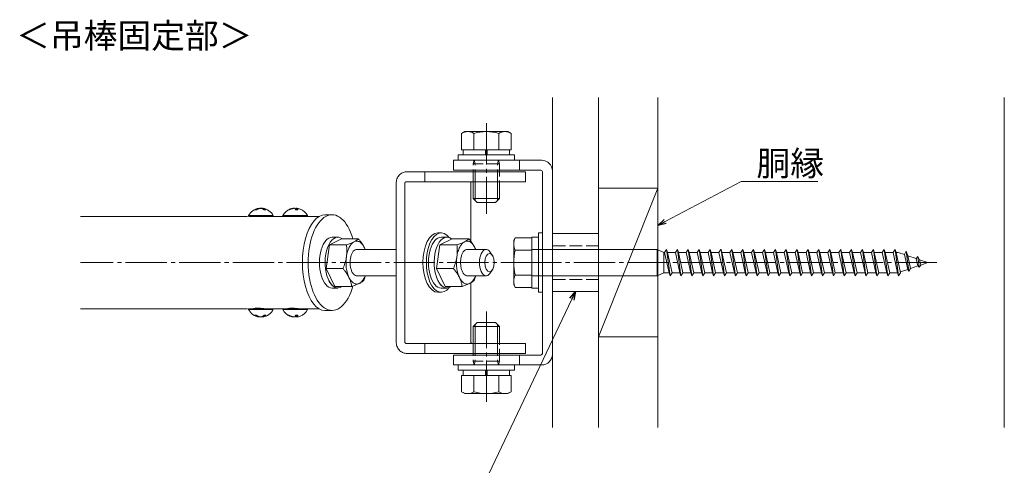
# Model space of a CAD drawing. Extents: x 0 to 990, y 0 to 1603.
# Drawn here: x 180 to 419, y 566 to 674 of the extents above; entities that cross this region are included whole.
import ezdxf

# ---------------------------------------------------------------- set-up
doc = ezdxf.new("R2010")
doc.units = 0
doc.linetypes.add('YCENTER_1', pattern=[13, 10, -1, 1, -1])
doc.linetypes.add('YHIDDEN_1', pattern=[4, 3, -1])
doc.layers.add('USER1', color=3, linetype='CONTINUOUS')
for name, color, linetype, lineweight in [('YKK_12', 2, 'CONTINUOUS', 13), ('YKK_13', 4, 'CONTINUOUS', 13), ('YKK_D', 6, 'CONTINUOUS', 13), ('YSS_K', 3, 'CONTINUOUS', 13)]:
    doc.layers.add(name, color=color, linetype=linetype, lineweight=lineweight)
doc.styles.get("Standard").update_dxf_attribs({"font": 'txt', "bigfont": 'BIGFONT'})

msp = doc.modelspace()

# ---------------------------------------------------------------- linework, layer by layer
at = {"layer": 'YKK_12'}
for p, q in [((195, 626.2), (235.44, 626.2)), ((239.88, 626.2), (244.17, 626.2)), ((248.19, 626.2), (252.84, 626.2)), ((235.44, 603.8), (195, 603.8)), ((244.17, 603.8), (239.86, 603.8)), ((252.84, 603.8), (248.17, 603.8))]:
    msp.add_line(p, q, dxfattribs=at)
at = {"layer": 'YKK_12', "linetype": 'YCENTER_1'}
msp.add_line((306.93, 615), (195, 615), dxfattribs=at)
at = {"layer": 'YKK_12'}
for points in [[(236.96, 603.84), (236.96, 603.85), (237.14, 603.9), (237.51, 603.94), (238.01, 603.94), (238.59, 603.92), (239.19, 603.87), (239.74, 603.83), (240.18, 603.8), (240.28, 603.8)], [(245.27, 603.84), (245.27, 603.85), (245.46, 603.9), (245.82, 603.94), (246.33, 603.94), (246.91, 603.92), (247.5, 603.87), (248.05, 603.83), (248.49, 603.8), (248.59, 603.8)]]:
    msp.add_spline(points, degree=3, dxfattribs=at)
at = {"layer": 'YKK_13', "linetype": 'YCENTER_1'}
for p, q in [((293.4, 648.76), (293.4, 626.84)), ((402.62, 615), (296.99, 615)), ((293.4, 581.24), (293.4, 603.16))]:
    msp.add_line(p, q, dxfattribs=at)
at = {"layer": 'YKK_13'}
for p, q in [((288.2, 646.76), (287.4, 646.29)), ((287.4, 642.36), (287.4, 646.29)), ((288.2, 646.76), (298.6, 646.76)), ((290.4, 642.36), (290.4, 646.29)), ((296.4, 642.36), (296.4, 646.29)), ((298.6, 646.76), (299.4, 646.29)), ((299.4, 642.36), (299.4, 646.29)), ((287.4, 642.36), (299.4, 642.36)), ((287.76, 641.08), (287.76, 642.36)), ((293.2, 642.36), (293.2, 641.08)), ((293.6, 642.31), (293.6, 641.08)), ((299.04, 642.36), (299.04, 641.08)), ((286.6, 639.8), (286.6, 641.08)), ((286.6, 641.08), (300.2, 641.08)), ((300.2, 641.08), (300.2, 639.8)), ((285.4, 639.8), (285.4, 637.4)), ((306.84, 639.8), (285.4, 639.8)), ((300.2, 639.8), (286.6, 639.8)), ((301.4, 639.8), (301.4, 637.4)), ((278.47, 637), (273.97, 637)), ((291.39, 637), (278.47, 637)), ((278.47, 634.6), (278.47, 637)), ((306.6, 637.4), (285.4, 637.4)), ((291.39, 637), (298.8, 637)), ((301.86, 637), (298.8, 637)), ((301.86, 637), (302.93, 637)), ((302.93, 634.6), (302.93, 637)), ((307, 593), (307, 637)), ((309.4, 592.76), (309.4, 637.24)), ((271.54, 595.8), (271.54, 634.2)), ((273.62, 595.8), (273.62, 634.2)), ((278.47, 634.6), (273.97, 634.6)), ((291.39, 634.6), (278.47, 634.6)), ((289.62, 620.2), (289.62, 634.2)), ((290.2, 630.52), (290.2, 634.6)), ((290.72, 630), (290.72, 634.6)), ((291.39, 634.6), (298.8, 634.6)), ((296.08, 630), (296.08, 634.6)), ((296.6, 634.6), (296.6, 630.52)), ((301.86, 634.6), (298.8, 634.6)), ((301.86, 634.6), (302.93, 634.6)), ((296.6, 630.52), (290.2, 630.52)), ((291.16, 629.56), (290.2, 630.52)), ((295.64, 629.56), (296.6, 630.52)), ((238.34, 628.11), (238.34, 628.17)), ((238.79, 628.17), (238.74, 628.16)), ((238.79, 628.15), (238.79, 628.17)), ((239.13, 628.03), (239.13, 628.17)), ((246.71, 628.16), (246.71, 628.17)), ((247.39, 628.16), (247.26, 628.17)), ((247.26, 627.76), (247.26, 628.17)), ((247.39, 627.77), (247.39, 628.17)), ((295.64, 629.56), (291.16, 629.56)), ((235.75, 626.38), (236.35, 626.38)), ((235.86, 626.2), (236.44, 626.2)), ((236.35, 626.38), (241.72, 626.38)), ((236.44, 626.2), (241.61, 626.2)), ((244.06, 626.38), (250.04, 626.38)), ((244.17, 626.2), (249.93, 626.2)), ((255.99, 626.6), (254.23, 626.6)), ((255.99, 621.16), (257.37, 621.16)), ((281.62, 622.2), (282.45, 622.2)), ((282.45, 621.16), (283.84, 621.16)), ((300.04, 620.4), (300.39, 621)), ((300.39, 621), (304.44, 621)), ((304.44, 621), (304.44, 609)), ((320.6, 622.04), (309.4, 622.04)), ((309.4, 622.04), (309.4, 607.96)), ((320.6, 607.96), (320.6, 622.04)), ((254.55, 613.54), (255.37, 619.31)), ((255.37, 619.31), (258.29, 620.77)), ((259.48, 619.31), (255.37, 619.31)), ((262.39, 620.77), (258.29, 620.77)), ((263.97, 618.32), (263.83, 618.61)), ((264.01, 618.2), (263.83, 618.61)), ((281.33, 613.54), (282.15, 619.31)), ((282.15, 619.31), (285.07, 620.77)), ((286.26, 619.31), (282.15, 619.31)), ((289.17, 620.77), (285.07, 620.77)), ((290.75, 618.32), (290.61, 618.61)), ((290.79, 618.2), (290.61, 618.61)), ((300.04, 620.4), (300.04, 609.6)), ((271.54, 618.2), (261.96, 618.2)), ((264.02, 618.2), (263.97, 618.32)), ((293.33, 618.2), (288.74, 618.2)), ((290.8, 618.2), (290.75, 618.32)), ((294.25, 617.61), (294.81, 616.83)), ((300.39, 618), (304.44, 618)), ((334.84, 618.2), (304.44, 618.2)), ((334.84, 618.2), (334.84, 611.8)), ((336.44, 617.48), (334.84, 618.2)), ((336.44, 617.48), (336.44, 612.52)), ((336.6, 617.48), (336.44, 617.48)), ((336.6, 617.48), (337.08, 618.2)), ((336.6, 617.48), (337.7, 612.52)), ((337.08, 618.2), (337.94, 611.8)), ((337.08, 618.2), (337.32, 617.48)), ((339.24, 617.48), (337.32, 617.48)), ((337.32, 617.48), (338.42, 612.52)), ((339.24, 617.48), (339.72, 618.2)), ((339.24, 617.48), (340.34, 612.52)), ((339.72, 618.2), (340.58, 611.8)), ((339.72, 618.2), (339.96, 617.48)), ((341.88, 617.48), (339.96, 617.48)), ((339.96, 617.48), (341.06, 612.52)), ((341.88, 617.48), (342.36, 618.2)), ((341.88, 617.48), (342.98, 612.52)), ((342.36, 618.2), (343.22, 611.8)), ((342.36, 618.2), (342.6, 617.48)), ((344.52, 617.48), (342.6, 617.48)), ((342.6, 617.48), (343.7, 612.52)), ((344.52, 617.48), (345, 618.2)), ((344.52, 617.48), (345.62, 612.52)), ((345, 618.2), (345.86, 611.8)), ((345, 618.2), (345.24, 617.48)), ((347.16, 617.48), (345.24, 617.48)), ((345.24, 617.48), (346.34, 612.52)), ((347.16, 617.48), (347.64, 618.2)), ((347.16, 617.48), (348.26, 612.52)), ((347.64, 618.2), (348.5, 611.8)), ((347.64, 618.2), (347.88, 617.48)), ((349.8, 617.48), (347.88, 617.48)), ((347.88, 617.48), (348.98, 612.52)), ((349.8, 617.48), (350.28, 618.2)), ((349.8, 617.48), (350.9, 612.52)), ((350.28, 618.2), (350.3, 618.2)), ((350.3, 618.2), (351.16, 611.8)), ((350.3, 618.2), (350.54, 617.48)), ((350.54, 617.48), (351.64, 612.52)), ((352.44, 617.48), (350.54, 617.48)), ((352.44, 617.48), (352.92, 618.2)), ((352.44, 617.48), (353.54, 612.52)), ((352.92, 618.2), (353.78, 611.8)), ((352.92, 618.2), (353.16, 617.48)), ((355.08, 617.48), (353.16, 617.48)), ((353.16, 617.48), (354.26, 612.52)), ((355.08, 617.48), (355.56, 618.2)), ((355.08, 617.48), (356.18, 612.52)), ((355.56, 618.2), (356.42, 611.8)), ((355.56, 618.2), (355.8, 617.48)), ((357.72, 617.48), (355.8, 617.48)), ((355.8, 617.48), (356.9, 612.52)), ((357.72, 617.48), (358.2, 618.2)), ((357.72, 617.48), (358.82, 612.52)), ((358.2, 618.2), (359.06, 611.8)), ((358.2, 618.2), (358.44, 617.48)), ((360.36, 617.48), (358.44, 617.48)), ((358.44, 617.48), (359.54, 612.52)), ((360.36, 617.48), (360.84, 618.2)), ((360.36, 617.48), (361.46, 612.52)), ((360.84, 618.2), (361.7, 611.8)), ((360.84, 618.2), (361.08, 617.48)), ((363, 617.48), (361.08, 617.48)), ((361.08, 617.48), (362.18, 612.52)), ((363, 617.48), (363.48, 618.2)), ((363, 617.48), (364.1, 612.52)), ((363.48, 618.2), (364.34, 611.8)), ((363.48, 618.2), (363.72, 617.48)), ((365.64, 617.48), (363.72, 617.48)), ((363.72, 617.48), (364.82, 612.52)), ((365.64, 617.48), (366.12, 618.2)), ((365.64, 617.48), (366.74, 612.52)), ((366.12, 618.2), (366.14, 618.2)), ((366.14, 618.2), (367, 611.8)), ((366.14, 618.2), (366.38, 617.48)), ((366.38, 617.48), (367.48, 612.52)), ((368.28, 617.48), (366.38, 617.48)), ((368.28, 617.48), (368.76, 618.2)), ((368.28, 617.48), (369.38, 612.52)), ((368.76, 618.2), (369.62, 611.8)), ((368.76, 618.2), (369, 617.48)), ((370.92, 617.48), (369, 617.48)), ((369, 617.48), (370.1, 612.52)), ((370.92, 617.48), (371.4, 618.2)), ((370.92, 617.48), (372.02, 612.52)), ((371.4, 618.2), (372.26, 611.8)), ((371.4, 618.2), (371.64, 617.48)), ((373.56, 617.48), (371.64, 617.48)), ((371.64, 617.48), (372.74, 612.52)), ((373.56, 617.48), (374.04, 618.2)), ((373.56, 617.48), (374.66, 612.52)), ((374.04, 618.2), (374.9, 611.8)), ((374.04, 618.2), (374.28, 617.48)), ((376.2, 617.48), (374.28, 617.48)), ((374.28, 617.48), (375.38, 612.52)), ((376.2, 617.48), (376.68, 618.2)), ((376.2, 617.48), (377.3, 612.52)), ((376.68, 618.2), (377.54, 611.8)), ((376.68, 618.2), (376.92, 617.48)), ((378.84, 617.48), (376.92, 617.48)), ((376.92, 617.48), (378.02, 612.52)), ((378.84, 617.48), (379.32, 618.2)), ((378.84, 617.48), (379.94, 612.52)), ((379.32, 618.2), (380.18, 611.8)), ((379.32, 618.2), (379.56, 617.48)), ((381.48, 617.48), (379.56, 617.48)), ((379.56, 617.48), (380.66, 612.52)), ((381.48, 617.48), (381.96, 618.2)), ((381.48, 617.48), (382.58, 612.52)), ((381.96, 618.2), (382.82, 611.8)), ((381.96, 618.2), (382.2, 617.48)), ((384.12, 617.48), (382.2, 617.48)), ((382.2, 617.48), (383.3, 612.52)), ((384.12, 617.48), (384.6, 618.2)), ((384.12, 617.48), (385.22, 612.52)), ((384.6, 618.2), (385.46, 611.8)), ((384.6, 618.2), (384.84, 617.48)), ((386.76, 617.48), (384.84, 617.48)), ((384.84, 617.48), (385.94, 612.52)), ((386.76, 617.48), (387.24, 618.2)), ((386.76, 617.48), (387.86, 612.52)), ((387.24, 618.2), (388.1, 611.8)), ((387.24, 618.2), (387.48, 617.48)), ((389.4, 617.48), (387.48, 617.48)), ((387.48, 617.48), (388.58, 612.52)), ((389.4, 617.48), (389.88, 618.2)), ((389.4, 617.48), (390.5, 612.52)), ((389.88, 618.2), (390.74, 611.8)), ((389.88, 618.2), (390.12, 617.48)), ((392.04, 617.48), (390.12, 617.48)), ((390.12, 617.48), (391.22, 612.52)), ((392.04, 617.48), (392.52, 618.2)), ((392.04, 617.48), (393.14, 612.52)), ((392.52, 618.2), (393.38, 611.8)), ((392.52, 618.2), (392.76, 617.48)), ((393.24, 617.48), (392.76, 617.48)), ((392.76, 617.48), (393.86, 612.52)), ((393.24, 617.48), (394.8, 616.94)), ((395.22, 617.75), (394.8, 616.94)), ((394.8, 616.94), (395.6, 613.33)), ((395.22, 617.75), (395.87, 612.96)), ((395.22, 617.75), (395.58, 616.67)), ((395.58, 616.67), (397.66, 615.96)), ((395.58, 616.67), (396.27, 613.56)), ((397.66, 615.96), (398.03, 616.51)), ((398.03, 616.51), (398.44, 615.69)), ((398.03, 616.51), (398.38, 613.89)), ((396.27, 613.56), (398.05, 614.18)), ((397.66, 615.96), (398.05, 614.18)), ((398.05, 614.18), (398.38, 613.89)), ((398.38, 613.89), (398.72, 614.41)), ((398.44, 615.69), (400.44, 615)), ((398.44, 615.69), (398.72, 614.41)), ((398.72, 614.41), (400.44, 615)), ((258.65, 613.54), (254.55, 613.54)), ((256.63, 609.22), (254.55, 613.54)), ((261.96, 611.8), (271.54, 611.8)), ((263.65, 610.68), (263.91, 611.38)), ((263.91, 611.38), (264.05, 611.8)), ((285.43, 613.54), (281.33, 613.54)), ((283.42, 609.22), (281.33, 613.54)), ((288.74, 611.8), (293.33, 611.8)), ((290.43, 610.68), (290.69, 611.38)), ((290.69, 611.38), (290.83, 611.8)), ((294.81, 613.17), (294.25, 612.38)), ((304.44, 611.99), (300.39, 611.99)), ((334.84, 611.8), (304.44, 611.8)), ((334.84, 611.8), (336.44, 612.52)), ((337.7, 612.52), (336.44, 612.52)), ((337.7, 612.52), (337.94, 611.8)), ((337.94, 611.8), (338.42, 612.52)), ((340.34, 612.52), (338.42, 612.52)), ((340.34, 612.52), (340.58, 611.8)), ((340.58, 611.8), (341.06, 612.52)), ((342.98, 612.52), (341.06, 612.52)), ((342.98, 612.52), (343.22, 611.8)), ((343.22, 611.8), (343.7, 612.52)), ((345.62, 612.52), (343.7, 612.52)), ((345.62, 612.52), (345.86, 611.8)), ((345.86, 611.8), (346.34, 612.52)), ((348.26, 612.52), (346.34, 612.52)), ((348.26, 612.52), (348.5, 611.8)), ((348.5, 611.8), (348.98, 612.52)), ((350.9, 612.52), (348.98, 612.52)), ((350.9, 612.52), (351.14, 611.8)), ((351.14, 611.8), (351.16, 611.8)), ((351.16, 611.8), (351.64, 612.52)), ((352.44, 612.52), (351.64, 612.52)), ((353.54, 612.52), (352.44, 612.52)), ((353.54, 612.52), (353.78, 611.8)), ((353.78, 611.8), (354.26, 612.52)), ((356.18, 612.52), (354.26, 612.52)), ((356.18, 612.52), (356.42, 611.8)), ((356.42, 611.8), (356.9, 612.52)), ((358.82, 612.52), (356.9, 612.52)), ((358.82, 612.52), (359.06, 611.8)), ((359.06, 611.8), (359.54, 612.52)), ((361.46, 612.52), (359.54, 612.52)), ((361.46, 612.52), (361.7, 611.8)), ((361.7, 611.8), (362.18, 612.52)), ((364.1, 612.52), (362.18, 612.52)), ((364.1, 612.52), (364.34, 611.8)), ((364.34, 611.8), (364.82, 612.52)), ((366.74, 612.52), (364.82, 612.52)), ((366.74, 612.52), (366.98, 611.8)), ((366.98, 611.8), (367, 611.8)), ((367, 611.8), (367.48, 612.52)), ((369.38, 612.52), (367.48, 612.52)), ((369.38, 612.52), (369.62, 611.8)), ((369.62, 611.8), (370.1, 612.52)), ((372.02, 612.52), (370.1, 612.52)), ((372.02, 612.52), (372.26, 611.8)), ((372.26, 611.8), (372.74, 612.52)), ((374.66, 612.52), (372.74, 612.52)), ((374.66, 612.52), (374.9, 611.8)), ((374.9, 611.8), (375.38, 612.52)), ((377.3, 612.52), (375.38, 612.52)), ((377.3, 612.52), (377.54, 611.8)), ((377.54, 611.8), (378.02, 612.52)), ((379.94, 612.52), (378.02, 612.52)), ((379.94, 612.52), (380.18, 611.8)), ((380.18, 611.8), (380.66, 612.52)), ((382.58, 612.52), (380.66, 612.52)), ((382.58, 612.52), (382.82, 611.8)), ((382.82, 611.8), (383.3, 612.52)), ((385.22, 612.52), (383.3, 612.52)), ((385.22, 612.52), (385.46, 611.8)), ((385.46, 611.8), (385.94, 612.52)), ((387.86, 612.52), (385.94, 612.52)), ((387.86, 612.52), (388.1, 611.8)), ((388.1, 611.8), (388.58, 612.52)), ((390.5, 612.52), (388.58, 612.52)), ((390.5, 612.52), (390.74, 611.8)), ((390.74, 611.8), (391.22, 612.52)), ((393.14, 612.52), (391.22, 612.52)), ((393.14, 612.52), (393.38, 611.8)), ((393.38, 611.8), (393.86, 612.52)), ((393.82, 612.72), (395.6, 613.33)), ((395.6, 613.33), (395.87, 612.96)), ((395.87, 612.96), (396.27, 613.56)), ((260.74, 609.22), (256.63, 609.22)), ((260.74, 609.22), (261.74, 609.58)), ((261.74, 609.58), (262.59, 609.95)), ((287.52, 609.22), (283.42, 609.22)), ((287.52, 609.22), (288.52, 609.58)), ((288.52, 609.58), (289.37, 609.95)), ((289.62, 595.8), (289.62, 610.08)), ((300.04, 609.6), (300.39, 609)), ((300.39, 609), (304.44, 609)), ((255.99, 608.84), (257.37, 608.84)), ((281.62, 607.8), (282.45, 607.8)), ((282.45, 608.84), (283.84, 608.84)), ((320.6, 607.96), (309.4, 607.96)), ((235.75, 603.62), (236.35, 603.62)), ((235.86, 603.8), (236.44, 603.8)), ((236.35, 603.62), (241.72, 603.62)), ((236.44, 603.8), (241.61, 603.8)), ((238.34, 601.88), (238.34, 601.82)), ((238.79, 601.82), (238.74, 601.83)), ((238.79, 601.84), (238.79, 601.82)), ((239.13, 601.97), (239.13, 601.82)), ((244.06, 603.62), (250.04, 603.62)), ((244.17, 603.8), (249.93, 603.8)), ((246.71, 601.83), (246.71, 601.82)), ((247.26, 602.23), (247.26, 601.82)), ((247.39, 601.83), (247.26, 601.82)), ((247.39, 602.22), (247.39, 601.82)), ((255.99, 603.4), (254.26, 603.4)), ((291.16, 600.44), (290.2, 599.48)), ((290.2, 599.48), (290.2, 595.4)), ((296.6, 599.48), (290.2, 599.48)), ((290.72, 600), (290.72, 595.4)), ((295.64, 600.44), (291.16, 600.44)), ((295.64, 600.44), (296.6, 599.48)), ((296.08, 600), (296.08, 595.4)), ((296.6, 595.4), (296.6, 599.48)), ((278.47, 595.4), (273.97, 595.4)), ((291.39, 595.4), (278.47, 595.4)), ((278.47, 593), (278.47, 595.4)), ((291.39, 595.4), (298.8, 595.4)), ((301.86, 595.4), (298.8, 595.4)), ((301.86, 595.4), (302.93, 595.4)), ((302.93, 593), (302.93, 595.4)), ((278.47, 593), (273.97, 593)), ((291.39, 593), (278.47, 593)), ((285.4, 592.6), (285.4, 590.2)), ((285.4, 592.6), (306.6, 592.6)), ((291.39, 593), (298.8, 593)), ((301.86, 593), (298.8, 593)), ((301.4, 590.2), (301.4, 592.6)), ((301.86, 593), (302.93, 593)), ((285.4, 590.2), (306.84, 590.2)), ((300.2, 590.2), (286.6, 590.2)), ((286.6, 590.2), (286.6, 588.92)), ((300.2, 588.92), (300.2, 590.2)), ((286.6, 588.92), (300.2, 588.92)), ((287.4, 587.64), (287.4, 583.7)), ((287.4, 587.64), (299.4, 587.64)), ((287.76, 588.92), (287.76, 587.64)), ((290.4, 587.64), (290.4, 583.7)), ((293.2, 587.64), (293.2, 588.92)), ((293.6, 587.69), (293.6, 588.92)), ((296.4, 587.64), (296.4, 583.7)), ((299.04, 587.64), (299.04, 588.92)), ((299.4, 587.64), (299.4, 583.7)), ((288.2, 583.24), (287.4, 583.7)), ((288.2, 583.24), (298.6, 583.24)), ((298.6, 583.24), (299.4, 583.7))]:
    msp.add_line(p, q, dxfattribs=at)
at = {"layer": 'YKK_13', "linetype": 'YHIDDEN_1'}
for p, q in [((290.2, 638.9), (290.46, 639.8)), ((296.6, 638.9), (290.2, 638.9)), ((290.2, 634.6), (290.2, 638.9)), ((290.46, 639.8), (290.72, 638.9)), ((290.72, 634.6), (290.72, 638.9)), ((296.34, 639.8), (296.08, 638.9)), ((296.08, 634.6), (296.08, 638.9)), ((296.34, 639.8), (296.6, 638.9)), ((296.6, 638.9), (296.6, 634.6)), ((320.6, 619.08), (309.4, 619.08)), ((320.6, 610.92), (309.4, 610.92)), ((290.2, 595.4), (290.2, 591.1)), ((290.72, 595.4), (290.72, 591.1)), ((296.08, 595.4), (296.08, 591.1)), ((296.6, 591.1), (296.6, 595.4)), ((296.6, 591.1), (290.2, 591.1)), ((290.2, 591.1), (290.46, 590.2)), ((290.46, 590.2), (290.72, 591.1)), ((296.34, 590.2), (296.08, 591.1)), ((296.34, 590.2), (296.6, 591.1))]:
    msp.add_line(p, q, dxfattribs=at)
at = {"layer": 'YKK_13', "linetype": 'Continuous'}
for p, q in [((304.44, 608.84), (304.44, 621.16)), ((304.44, 621.16), (306.04, 621.16)), ((306.04, 607.8), (306.04, 622.2)), ((306.04, 622.2), (307, 622.2)), ((307, 622.2), (307, 607.8)), ((306.04, 608.84), (304.44, 608.84)), ((307, 607.8), (306.04, 607.8))]:
    msp.add_line(p, q, dxfattribs=at)
at = {"layer": 'YKK_13'}
for centre, radius, start, end in [((288.9, 644.1), 2.66, 55.6158, 124.3842), ((293.4, 636.82), 9.94, 72.412, 107.588), ((297.9, 644.1), 2.66, 55.6158, 124.3842), ((306.84, 637.24), 2.56, 0, 90), ((306.6, 637), 0.4, 0, 90), ((238.74, 624.84), 3.36, 97.9617, 152.719), ((238.56, 626.01), 2.18, 74.9486, 83.9852), ((238.74, 624.84), 3.36, 27.281, 82.0383), ((247.05, 624.84), 3.36, 111.0228, 152.719), ((247.11, 625), 3.18, 68.9643, 85.0551), ((247.05, 624.84), 3.36, 27.281, 68.9772), ((235.86, 626.32), 0.123, 152.719, 270), ((237.43, 626.7), 1.07, 80.9056, 99.0944), ((239.72, 625.9), 1.87, 83.1438, 96.8562), ((241.61, 626.32), 0.123, 270, 27.281), ((244.17, 626.32), 0.123, 152.719, 270), ((247.43, 625), 2.77, 84.3673, 95.6327), ((249.93, 626.32), 0.123, 270, 27.281), ((303.45, 619.5), 3.41, 153.9362, 206.0638), ((313.26, 615), 13.22, 166.8554, 193.1446), ((303.45, 610.49), 3.41, 153.9362, 206.0638), ((235.86, 603.67), 0.123, 90, 207.281), ((238.74, 605.16), 3.36, 207.281, 262.0383), ((237.43, 603.29), 1.07, 260.9056, 279.0944), ((238.56, 603.98), 2.18, 276.0148, 285.0514), ((238.74, 605.16), 3.36, 277.9617, 332.719), ((239.72, 604.1), 1.87, 263.1438, 276.8562), ((241.61, 603.67), 0.123, 332.719, 90), ((244.17, 603.67), 0.123, 90, 207.281), ((247.05, 605.16), 3.36, 207.281, 248.9772), ((247.43, 605), 2.77, 264.3673, 275.6327), ((247.11, 604.99), 3.18, 274.9449, 291.0357), ((247.05, 605.16), 3.36, 291.0228, 332.719), ((249.93, 603.67), 0.123, 332.719, 90), ((306.6, 593), 0.4, 270, 0), ((306.84, 592.76), 2.56, 270, 0), ((288.9, 585.9), 2.66, 235.6158, 304.3842), ((293.4, 593.17), 9.94, 252.412, 287.588), ((297.9, 585.9), 2.66, 235.6158, 304.3842)]:
    msp.add_arc(centre, radius, start, end, dxfattribs=at)
for centre, major_axis, ratio, start_param, end_param in [((254.26, 615), (0, 11.6), 0.470142, 6.278551, 9.424778), ((255.99, 615), (0, 11.6), 0.500005, 5.233248, 10.485741), ((255.99, 615), (0, 6.16), 0.500001, 0, 3.141593), ((257.37, 615), (0, 6.16), 0.500031, 5.905606, 9.424778), ((281.62, 615), (0, -7.2), 0.500007, 3.141593, 6.283185), ((282.45, 615), (0, -7.2), 0.500007, 2.57044, 6.854338), ((282.45, 615), (0, 6.16), 0.500001, 0, 3.141593), ((283.84, 615), (0, 6.16), 0.500031, 5.905606, 9.424778), ((293.33, 615), (0, 3.2), 0.500021, 5.667599, 10.040365), ((257.37, 615), (0, 6.16), 0.500031, 8.472318, 9.781358), ((283.84, 615), (0, 6.16), 0.500031, 8.472318, 9.781358)]:
    msp.add_ellipse(centre, major_axis=major_axis, ratio=ratio, start_param=start_param, end_param=end_param, dxfattribs=at)
msp.add_ellipse((294.16, 615), major_axis=(0, -2.24), ratio=0.500029, dxfattribs=at)
for points in [[(273.97, 637), (273.5, 636.94), (273.04, 636.78), (272.62, 636.53), (272.25, 636.18), (271.95, 635.75), (271.73, 635.27), (271.59, 634.74), (271.54, 634.2)], [(273.62, 634.2), (273.63, 634.28), (273.65, 634.35), (273.68, 634.42), (273.72, 634.48), (273.78, 634.53), (273.84, 634.57), (273.9, 634.59), (273.97, 634.6)], [(289.97, 634.6), (289.9, 634.59), (289.84, 634.57), (289.78, 634.53), (289.72, 634.48), (289.68, 634.42), (289.65, 634.35), (289.63, 634.28), (289.62, 634.2)], [(238.34, 628.17), (238.2, 628.15), (238.06, 628.12), (237.92, 628.09), (237.78, 628.04), (237.65, 627.98), (237.51, 627.91), (237.38, 627.84), (237.26, 627.76)], [(237.59, 627.76), (237.72, 627.84), (237.85, 627.91), (237.98, 627.98), (238.12, 628.04), (238.26, 628.09), (238.4, 628.12), (238.54, 628.15), (238.68, 628.17)], [(238.68, 628.17), (238.79, 628.15), (238.89, 628.12), (239, 628.09), (239.1, 628.04), (239.21, 627.98), (239.31, 627.91), (239.4, 627.84), (239.5, 627.76)], [(239.95, 627.76), (239.85, 627.84), (239.75, 627.91), (239.65, 627.98), (239.55, 628.04), (239.45, 628.09), (239.34, 628.12), (239.24, 628.15), (239.13, 628.17)], [(246.71, 628.17), (246.54, 628.15), (246.37, 628.12), (246.2, 628.09), (246.03, 628.04), (245.86, 627.98), (245.7, 627.91), (245.54, 627.84), (245.39, 627.76)], [(245.52, 627.76), (245.67, 627.84), (245.83, 627.91), (245.99, 627.98), (246.16, 628.04), (246.33, 628.09), (246.5, 628.12), (246.67, 628.15), (246.84, 628.17)], [(246.84, 628.17), (246.88, 628.15), (246.93, 628.12), (246.97, 628.09), (247.01, 628.04), (247.05, 627.98), (247.08, 627.91), (247.12, 627.84), (247.16, 627.76)], [(247.26, 628.17), (247.22, 628.15), (247.18, 628.12), (247.13, 628.09), (247.09, 628.04), (247.05, 627.98), (247.05, 627.97)], [(247.7, 627.76), (247.67, 627.84), (247.63, 627.91), (247.59, 627.98), (247.55, 628.04), (247.51, 628.09), (247.47, 628.12), (247.43, 628.15), (247.39, 628.17)], [(245.39, 627.76), (245.41, 627.76), (245.42, 627.77), (245.44, 627.77), (245.46, 627.77), (245.47, 627.77), (245.49, 627.77), (245.5, 627.76), (245.52, 627.76)], [(261.33, 620.04), (261.01, 619.83), (260.7, 619.54), (260.42, 619.18), (260.16, 618.74), (259.93, 618.23), (259.73, 617.67), (259.58, 617.07), (259.46, 616.43)], [(259.48, 619.31), (259.54, 618.61), (259.56, 617.9), (259.54, 617.17), (259.46, 616.43)], [(261.33, 620.04), (261.23, 619.99), (260.85, 619.82), (260.43, 619.65), (259.97, 619.48), (259.48, 619.31)], [(262.39, 620.77), (262.2, 620.59), (261.97, 620.41), (261.68, 620.23), (261.33, 620.04)], [(263.83, 618.61), (263.58, 619.07), (263.3, 619.46), (263, 619.77), (262.68, 620), (262.35, 620.14), (262.01, 620.2), (261.67, 620.16), (261.33, 620.04)], [(263.83, 618.61), (263.38, 619.42), (262.82, 620.22), (262.61, 620.5), (262.39, 620.77)], [(288.11, 620.04), (287.79, 619.83), (287.48, 619.54), (287.2, 619.18), (286.94, 618.74), (286.71, 618.23), (286.52, 617.67), (286.36, 617.07), (286.25, 616.43)], [(286.26, 619.31), (286.32, 618.61), (286.35, 617.9), (286.32, 617.17), (286.25, 616.43)], [(288.11, 620.04), (288.01, 619.99), (287.63, 619.82), (287.21, 619.65), (286.75, 619.48), (286.26, 619.31)], [(289.17, 620.77), (288.98, 620.59), (288.75, 620.41), (288.46, 620.23), (288.11, 620.04)], [(290.61, 618.61), (290.36, 619.07), (290.08, 619.46), (289.78, 619.77), (289.46, 620), (289.13, 620.14), (288.79, 620.2), (288.45, 620.16), (288.11, 620.04)], [(290.61, 618.61), (290.16, 619.42), (289.6, 620.22), (289.39, 620.5), (289.17, 620.77)], [(259.46, 616.43), (259.43, 616.22), (259.3, 615.55), (259.12, 614.88), (258.9, 614.21), (258.65, 613.54)], [(259.46, 616.43), (259.39, 615.76), (259.36, 615.09), (259.38, 614.41), (259.44, 613.74), (259.55, 613.09), (259.69, 612.47), (259.87, 611.9), (260.09, 611.38)], [(261.96, 618.2), (261.58, 618.1), (261.14, 617.74), (260.77, 617.13), (260.51, 616.33), (260.38, 615.41), (260.39, 614.46), (260.54, 613.55), (260.81, 612.77)], [(286.25, 616.43), (286.21, 616.22), (286.08, 615.55), (285.9, 614.88), (285.68, 614.21), (285.43, 613.54)], [(286.25, 616.43), (286.17, 615.76), (286.15, 615.09), (286.16, 614.41), (286.22, 613.74), (286.33, 613.09), (286.47, 612.47), (286.66, 611.9), (286.88, 611.38)], [(288.74, 618.2), (288.36, 618.1), (287.92, 617.74), (287.55, 617.13), (287.29, 616.33), (287.16, 615.41), (287.17, 614.46), (287.32, 613.55), (287.59, 612.77)], [(294.81, 616.83), (294.94, 616.62), (295.18, 615.95), (295.28, 615.15), (295.23, 614.33), (295.04, 613.61), (294.81, 613.17)], [(258.65, 613.54), (258.87, 613.27), (259.08, 613), (259.64, 612.2), (260.09, 611.38)], [(260.09, 611.38), (260.23, 611.09), (260.35, 610.8), (260.59, 610.01), (260.74, 609.22)], [(260.09, 611.38), (260.35, 610.93), (260.63, 610.54), (260.93, 610.23), (261.25, 610), (261.58, 609.85), (261.92, 609.8), (262.26, 609.83), (262.59, 609.95)], [(260.81, 612.77), (261.19, 612.19), (261.64, 611.86), (261.96, 611.8)], [(262.59, 609.95), (262.92, 610.16), (263.23, 610.45), (263.51, 610.82), (263.77, 611.26), (264, 611.76), (264.01, 611.8)], [(285.43, 613.54), (285.65, 613.27), (285.86, 613), (286.42, 612.2), (286.88, 611.38)], [(286.88, 611.38), (287.01, 611.09), (287.13, 610.8), (287.37, 610.01), (287.52, 609.22)], [(286.88, 611.38), (287.13, 610.93), (287.41, 610.54), (287.71, 610.23), (288.03, 610), (288.36, 609.85), (288.7, 609.8), (289.04, 609.83), (289.37, 609.95)], [(287.59, 612.77), (287.97, 612.19), (288.42, 611.86), (288.74, 611.8)], [(289.37, 609.95), (289.7, 610.16), (290.01, 610.45), (290.29, 610.82), (290.55, 611.26), (290.78, 611.76), (290.79, 611.8)], [(262.59, 609.95), (262.7, 610), (263.25, 610.34), (263.65, 610.68)], [(289.37, 609.95), (289.48, 610), (290.03, 610.34), (290.43, 610.68)], [(238.34, 601.82), (238.2, 601.84), (238.06, 601.87), (237.92, 601.91), (237.78, 601.96), (237.65, 602.01), (237.51, 602.08), (237.38, 602.15), (237.26, 602.24)], [(237.59, 602.24), (237.72, 602.15), (237.85, 602.08), (237.98, 602.01), (238.12, 601.96), (238.26, 601.91), (238.4, 601.87), (238.54, 601.84), (238.68, 601.82)], [(238.68, 601.82), (238.79, 601.84), (238.89, 601.87), (239, 601.91), (239.1, 601.96), (239.21, 602.01), (239.31, 602.08), (239.4, 602.15), (239.5, 602.24)], [(239.95, 602.24), (239.85, 602.15), (239.75, 602.08), (239.65, 602.01), (239.55, 601.96), (239.45, 601.91), (239.34, 601.87), (239.24, 601.84), (239.13, 601.82)], [(246.71, 601.82), (246.54, 601.84), (246.37, 601.87), (246.2, 601.91), (246.03, 601.96), (245.86, 602.01), (245.7, 602.08), (245.54, 602.15), (245.39, 602.24)], [(245.39, 602.24), (245.41, 602.23), (245.42, 602.23), (245.44, 602.23), (245.46, 602.22), (245.47, 602.23), (245.49, 602.23), (245.5, 602.23), (245.52, 602.24)], [(245.52, 602.24), (245.67, 602.15), (245.83, 602.08), (245.99, 602.01), (246.16, 601.96), (246.33, 601.91), (246.5, 601.87), (246.67, 601.84), (246.84, 601.82)], [(246.84, 601.82), (246.88, 601.84), (246.93, 601.87), (246.97, 601.91), (247.01, 601.96), (247.05, 602.01), (247.08, 602.08), (247.12, 602.15), (247.16, 602.24)], [(247.26, 601.82), (247.22, 601.84), (247.18, 601.87), (247.13, 601.91), (247.09, 601.96), (247.05, 602.01), (247.05, 602.02)], [(247.7, 602.24), (247.67, 602.15), (247.63, 602.08), (247.59, 602.01), (247.55, 601.96), (247.51, 601.91), (247.47, 601.87), (247.43, 601.84), (247.39, 601.82)], [(271.54, 595.8), (271.59, 595.25), (271.73, 594.73), (271.95, 594.24), (272.25, 593.82), (272.62, 593.47), (273.04, 593.21), (273.5, 593.05), (273.97, 593)], [(273.97, 595.4), (273.9, 595.4), (273.84, 595.43), (273.78, 595.46), (273.72, 595.51), (273.68, 595.57), (273.65, 595.64), (273.63, 595.72), (273.62, 595.8)], [(289.62, 595.8), (289.63, 595.72), (289.65, 595.64), (289.68, 595.57), (289.72, 595.51), (289.78, 595.46), (289.84, 595.43), (289.9, 595.4), (289.97, 595.4)]]:
    msp.add_spline(points, degree=3, dxfattribs=at)
at = {"layer": 'YKK_D'}
for p, q in [((336.77, 624.93), (355.21, 634.63)), ((355.21, 634.63), (373.81, 634.63)), ((314.14, 606.15), (281.3, 537.12))]:
    msp.add_line(p, q, dxfattribs=at)
at = {"layer": 'YKK_D', "linetype": 'ByBlock', "lineweight": -2}
for p, q in [((335, 624), (336.52, 625.41)), ((335, 624), (336.77, 624.93)), ((337.02, 624.46), (335, 624)), ((313.66, 606.38), (315, 607.96)), ((315, 607.96), (314.14, 606.15)), ((315, 607.96), (314.62, 605.92))]:
    msp.add_line(p, q, dxfattribs=at)
at = {"layer": 'YSS_K'}
for p, q in [((309.4, 655), (309.4, 575)), ((320.6, 655), (320.6, 575)), ((320.6, 655), (320.6, 575)), ((335, 655), (335, 575)), ((419, 655), (419, 575)), ((320.6, 633), (320.6, 597)), ((335, 633), (320.6, 633)), ((320.6, 597), (335, 633)), ((335, 597), (335, 633)), ((320.6, 597), (335, 597))]:
    msp.add_line(p, q, dxfattribs=at)

# ---------------------------------------------------------------- texts
at = {"layer": 'USER1'}
msp.add_text('＜吊棒固定部＞', height=6, dxfattribs=at).set_placement((179.38, 667))
at = {"layer": 'YKK_D'}
msp.add_text('胴縁', height=6, dxfattribs=at).set_placement((358.9, 636.06))

doc.saveas('drawing.dxf')
